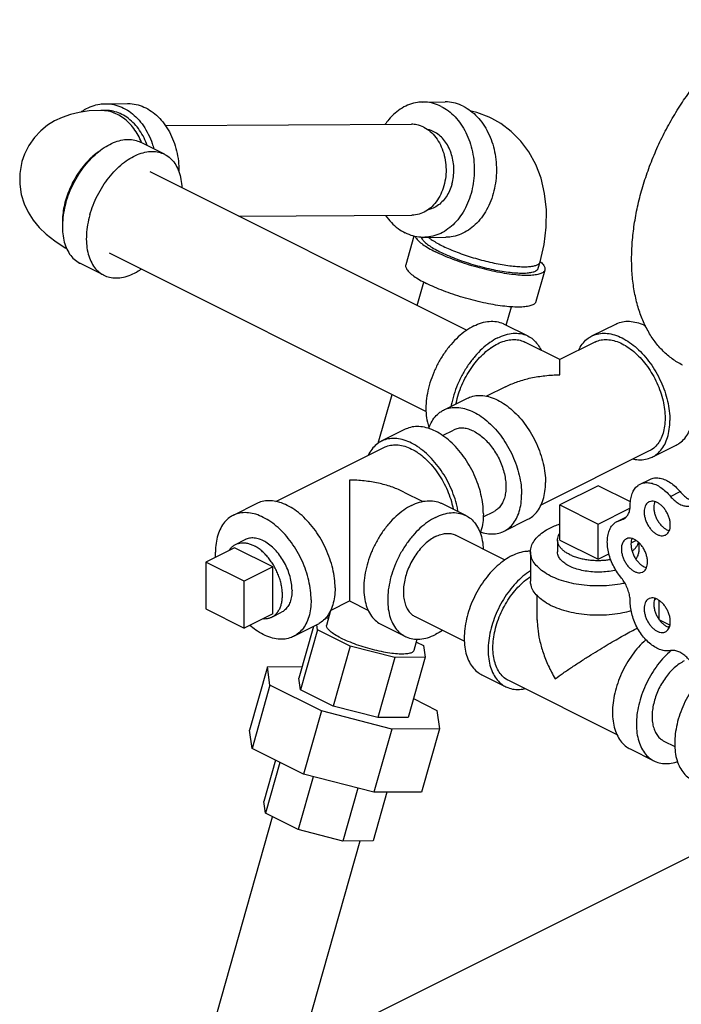
# Model space of a CAD drawing. Units: inches. Extents: x -36.3 to -13.5, y 25.7 to 49.1.
# Drawn here: x -28.3 to -22.2, y 39.9 to 49 of the extents above; entities that cross this region are included whole.
import ezdxf

# ---------------------------------------------------------------- set-up
doc = ezdxf.new("R2010")
doc.units = ezdxf.units.IN
doc.header["$LTSCALE"] = 1.21
doc.header["$MEASUREMENT"] = 0
doc.layers.get('0').update_dxf_attribs({"linetype": 'CONTINUOUS'})
doc.layers.add('02___PRT_ALL_AXES', color=7, linetype='CONTINUOUS')

msp = doc.modelspace()

# ---------------------------------------------------------------- linework, layer by layer
at = {"color": 7, "linetype": 'Continuous'}
for p, q in [((-27.5366, 48.2189), (-27.3317, 48.22)), ((-24.6031, 48.2341), (-24.3982, 48.2352)), ((-27.5362, 48.1564), (-27.5772, 48.1562)), ((-26.9813, 48.0168), (-24.7081, 48.0285)), ((-26.991, 47.7524), (-27.212, 47.8629)), ((-27.1269, 47.5912), (-24.1978, 46.1267)), ((-26.3051, 47.1803), (-24.7038, 47.1886)), ((-24.6866, 46.9958), (-24.7617, 46.7309)), ((-24.5966, 46.9841), (-24.3918, 46.9852)), ((-27.5025, 46.8399), (-24.5732, 45.3752)), ((-23.5363, 46.6996), (-23.5198, 46.7581)), ((-27.55, 46.6344), (-27.771, 46.7449)), ((-23.4762, 46.6826), (-23.559, 46.3903)), ((-24.655, 46.3552), (-24.5938, 46.5713)), ((-23.8334, 46.1736), (-23.7857, 46.3419)), ((-23.8532, 46.1836), (-23.6323, 46.0731)), ((-23.0422, 46.0731), (-22.8212, 46.1836)), ((-23.3374, 45.8558), (-23.6602, 46.0172)), ((-23.0143, 46.0172), (-23.337, 45.8558)), ((-23.84, 45.6043), (-24.0165, 45.516)), ((-25.0151, 45.0836), (-24.8879, 45.5326)), ((-24.4122, 45.3881), (-24.1913, 45.4985)), ((-24.7658, 45.2113), (-24.9868, 45.1008)), ((-24.4209, 45.1545), (-24.3206, 45.2047)), ((-25.9611, 44.5438), (-24.9588, 45.0449)), ((-22.4832, 44.955), (-22.2622, 45.0655)), ((-22.5112, 45.0109), (-23.5126, 44.5102)), ((-22.5957, 44.7044), (-22.5073, 44.7486)), ((-22.9837, 44.6895), (-23.3372, 44.5128)), ((-22.6847, 44.54), (-22.9837, 44.6895)), ((-24.779, 44.632), (-24.6022, 44.5436)), ((-22.3155, 44.592), (-22.2271, 44.6362)), ((-26.1358, 44.5263), (-26.3568, 44.4158)), ((-24.2068, 44.4158), (-24.4277, 44.5263)), ((-23.3372, 44.5128), (-22.9837, 44.336)), ((-22.9837, 44.336), (-22.6896, 44.483)), ((-24.0462, 44.4027), (-23.9449, 44.4534)), ((-22.8079, 44.3605), (-22.722, 44.4034)), ((-22.7751, 44.3718), (-22.736, 44.3913)), ((-23.8532, 44.27), (-23.6323, 44.3805)), ((-22.8079, 44.3604), (-22.7516, 44.3799)), ((-24.2985, 44.2324), (-23.8446, 44.0055)), ((-23.6087, 44.0797), (-23.6087, 43.8091)), ((-26.6076, 43.9849), (-26.6076, 43.5519)), ((-26.2541, 43.8081), (-26.6076, 43.9849)), ((-26.2541, 43.3751), (-26.2541, 43.8081)), ((-23.5462, 43.4494), (-23.5462, 43.6732)), ((-25.4571, 43.538), (-25.282, 43.6255)), ((-25.2816, 43.6255), (-25.1066, 43.538)), ((-22.4212, 43.4553), (-22.4212, 43.6314)), ((-26.6076, 43.5519), (-26.2541, 43.3751)), ((-25.4915, 43.4011), (-25.452, 43.5405)), ((-24.6741, 43.4811), (-24.2192, 43.2537)), ((-25.5768, 43.4082), (-25.7978, 43.2978)), ((-25.6143, 43.3895), (-25.7493, 42.9128)), ((-25.5765, 43.3604), (-25.5829, 43.4052)), ((-25.5005, 43.4687), (-25.4723, 43.4688)), ((-24.7658, 43.2978), (-24.9868, 43.4082)), ((-22.3205, 43.4028), (-22.4186, 43.4518)), ((-25.5765, 43.3604), (-25.7338, 42.805)), ((-25.2744, 43.2094), (-25.5765, 43.3604)), ((-25.2744, 43.2094), (-25.4317, 42.654)), ((-24.8628, 43.1036), (-25.2744, 43.2094)), ((-24.6833, 43.1722), (-24.6545, 43.274)), ((-24.6627, 43.2451), (-24.5983, 43.2129)), ((-24.5983, 43.2129), (-24.5828, 43.1051)), ((-26.0399, 43.0174), (-26.2054, 42.4327)), ((-26.0399, 43.0174), (-25.7192, 43.019)), ((-26.0154, 42.8475), (-26.0399, 43.0174)), ((-24.8628, 43.1036), (-25.0201, 42.5482)), ((-24.5828, 43.1051), (-24.8628, 43.1036)), ((-24.5828, 43.1051), (-24.7401, 42.5497)), ((-24.0587, 42.9442), (-23.8377, 42.8337)), ((-26.0154, 42.8475), (-26.1809, 42.2629)), ((-25.5394, 42.6095), (-26.0154, 42.8475)), ((-25.7338, 42.805), (-25.7493, 42.9128)), ((-22.8084, 42.3889), (-23.8098, 42.8896)), ((-25.4317, 42.654), (-25.7338, 42.805)), ((-25.0201, 42.5482), (-25.4317, 42.654)), ((-24.6909, 42.7234), (-24.474, 42.615)), ((-25.5394, 42.6095), (-25.705, 42.0249)), ((-24.8908, 42.4428), (-25.5394, 42.6095)), ((-24.474, 42.615), (-24.4495, 42.4451)), ((-24.7401, 42.5497), (-25.0201, 42.5482)), ((-26.1809, 42.2629), (-26.2054, 42.4327)), ((-24.8908, 42.4428), (-25.0564, 41.8582)), ((-24.4495, 42.4451), (-24.8908, 42.4428)), ((-24.4495, 42.4451), (-24.6151, 41.8605)), ((-22.376, 42.3321), (-22.2747, 42.2814)), ((-25.705, 42.0249), (-26.1809, 42.2629)), ((-22.6887, 42.2592), (-22.4677, 42.1487)), ((-25.9641, 42.1544), (-26.0721, 41.7728)), ((-25.9237, 42.1343), (-26.0566, 41.665)), ((-25.0564, 41.8582), (-25.705, 42.0249)), ((-25.6163, 42.0021), (-25.7545, 41.514)), ((-25.2047, 41.8963), (-25.3429, 41.4082)), ((-24.9357, 41.8588), (-25.0629, 41.4096)), ((-24.6151, 41.8605), (-25.0564, 41.8582)), ((-26.0566, 41.665), (-26.0721, 41.7728)), ((-25.7545, 41.514), (-26.0566, 41.665)), ((-27.0312, 37.964), (-25.9923, 41.6328)), ((-25.3429, 41.4082), (-25.7545, 41.514)), ((-25.105, 39.7807), (-21.6397, 41.5134)), ((-26.223, 37.7352), (-25.1826, 41.409)), ((-25.0629, 41.4096), (-25.3429, 41.4082))]:
    msp.add_line(p, q, dxfattribs=at)
for points in [[(-27.5772, 48.1562), (-27.6846, 48.1513), (-27.7774, 48.1388), (-27.86, 48.1193), (-27.9367, 48.0925), (-28.0054, 48.0597), (-28.0702, 48.0191), (-28.1328, 47.9684), (-28.192, 47.9057), (-28.2434, 47.8326), (-28.2839, 47.7521), (-28.3068, 47.6862)], [(-23.9657, 48.0827), (-23.9894, 48.0941), (-24.1047, 48.1375), (-24.1579, 48.149)], [(-23.5198, 46.7581), (-23.4828, 46.9188), (-23.4631, 47.0795), (-23.4614, 47.2376), (-23.4778, 47.3889), (-23.5115, 47.5297), (-23.5608, 47.6583), (-23.6239, 47.7732), (-23.6987, 47.8737), (-23.7859, 47.9618), (-23.8824, 48.035), (-23.9657, 48.0827)], [(-28.3068, 47.6862), (-28.3123, 47.6653), (-28.3275, 47.5726), (-28.328, 47.4764), (-28.3134, 47.381), (-28.2859, 47.2934), (-28.2491, 47.2156), (-28.2031, 47.1439), (-28.1476, 47.0767), (-28.0825, 47.0135), (-28.0038, 46.9514), (-27.9072, 46.8883), (-27.894, 46.8811)]]:
    msp.add_lwpolyline(points, dxfattribs=at)
for points, start_tangent, end_tangent in [([(-22.2033, 45.8038), (-22.2057, 45.805), (-22.2989, 45.8619), (-22.3834, 45.9338), (-22.4583, 46.0201), (-22.523, 46.1198), (-22.5768, 46.2322), (-22.6191, 46.3561), (-22.6497, 46.4902), (-22.6682, 46.6334), (-22.6743, 46.7841), (-22.6682, 46.9411), (-22.6497, 47.1027), (-22.6191, 47.2674), (-22.5768, 47.4336), (-22.523, 47.5997), (-22.4583, 47.7642), (-22.3834, 47.9254), (-22.2989, 48.0817), (-22.2057, 48.2318), (-22.1047, 48.3741), (-21.9968, 48.5072), (-21.8832, 48.6299), (-21.7647, 48.741), (-21.6427, 48.8394), (-21.5183, 48.9242), (-21.3927, 48.9946)], (-0.894435, 0.447197), (0.894427, 0.447214)), ([(-27.7605, 48.1427), (-27.7288, 48.1636), (-27.6592, 48.1968), (-27.5864, 48.2152), (-27.5365, 48.2189)], (0.810275, 0.58605), (0.999986, 0.005251)), ([(-27.5365, 48.2189), (-27.5124, 48.2182), (-27.4389, 48.2059), (-27.3678, 48.1786), (-27.3007, 48.1368), (-27.2393, 48.0817), (-27.1852, 48.0145), (-27.1396, 47.937), (-27.1038, 47.8511), (-27.0889, 47.8025)], (0.999986, 0.005251), (0.260237, -0.965545)), ([(-27.3316, 48.22), (-27.3076, 48.2193), (-27.2341, 48.207), (-27.1629, 48.1796), (-27.0958, 48.1379), (-27.0344, 48.0827), (-26.9803, 48.0156), (-26.9347, 47.9381), (-26.8989, 47.8521), (-26.8736, 47.7599), (-26.8595, 47.6635), (-26.8565, 47.5889)], (0.999986, 0.005251), (-0.00509, -0.999987)), ([(-24.6031, 48.2341), (-24.653, 48.2303), (-24.7257, 48.212), (-24.7953, 48.1787), (-24.8601, 48.1315), (-24.9185, 48.0714), (-24.9509, 48.0282)], (-0.999986, -0.005259), (-0.562402, -0.826864)), ([(-24.4343, 48.1937), (-24.5055, 48.2211), (-24.579, 48.2334), (-24.6031, 48.2341)], (-0.894427, 0.447214), (-0.999986, -0.005259)), ([(-24.2294, 48.1948), (-24.3006, 48.2222), (-24.3741, 48.2345), (-24.3982, 48.2351)], (-0.894427, 0.447214), (-0.999986, -0.005259)), ([(-27.5368, 48.1539), (-27.5434, 48.1546), (-27.5772, 48.1562)], (-0.992706, 0.120559), (-0.999987, -0.005131)), ([(-27.1995, 47.8569), (-27.2012, 47.8611), (-27.2339, 47.9288), (-27.2735, 47.9897), (-27.3193, 48.0425), (-27.3702, 48.0862), (-27.4253, 48.1199), (-27.4834, 48.1428), (-27.5368, 48.1539)], (-0.372984, 0.927838), (-0.992706, 0.120559)), ([(-27.1489, 47.8317), (-27.179, 47.9027), (-27.22, 47.9725), (-27.2687, 48.0329), (-27.3239, 48.0825), (-27.3843, 48.1201), (-27.4484, 48.1447), (-27.5145, 48.1558), (-27.5362, 48.1564)], (-0.334096, 0.942539), (-0.999986, -0.005251)), ([(-24.4343, 48.1937), (-24.3672, 48.152), (-24.3059, 48.0968), (-24.2517, 48.0297), (-24.2062, 47.9522), (-24.1703, 47.8662), (-24.145, 47.774), (-24.1309, 47.6776), (-24.1284, 47.5796), (-24.1375, 47.4823), (-24.1579, 47.3881), (-24.1893, 47.2994), (-24.2307, 47.2183), (-24.2813, 47.1468), (-24.3397, 47.0867), (-24.4044, 47.0395), (-24.4741, 47.0062), (-24.5468, 46.9879), (-24.5967, 46.9841)], (0.894427, -0.447214), (-0.999986, -0.005259)), ([(-24.2294, 48.1948), (-24.1623, 48.153), (-24.101, 48.0979), (-24.0469, 48.0307), (-24.0013, 47.9533), (-23.9654, 47.8673), (-23.9402, 47.775), (-23.9261, 47.6787), (-23.9235, 47.5807), (-23.9326, 47.4834), (-23.9531, 47.3892), (-23.9844, 47.3005), (-24.0258, 47.2193), (-24.0764, 47.1479), (-24.1348, 47.0878), (-24.1996, 47.0405), (-24.2692, 47.0073), (-24.3419, 46.9889), (-24.3918, 46.9852)], (0.894427, -0.447214), (-0.999986, -0.005259)), ([(-24.5947, 48.0014), (-24.6589, 48.0237), (-24.7082, 48.0285)], (-0.894427, 0.447214), (-0.999988, -0.004992)), ([(-24.5947, 48.0014), (-24.5354, 47.962), (-24.4835, 47.9071), (-24.4414, 47.8391), (-24.4108, 47.7611), (-24.3931, 47.6764), (-24.3891, 47.5887), (-24.399, 47.5019), (-24.4222, 47.4198), (-24.4579, 47.3459), (-24.5044, 47.2835), (-24.5597, 47.2353), (-24.6214, 47.2034), (-24.6868, 47.1892), (-24.7038, 47.1886)], (0.894427, -0.447214), (-0.999988, -0.004992)), ([(-24.3347, 47.4765), (-24.321, 47.5432), (-24.3167, 47.6122), (-24.3221, 47.681), (-24.337, 47.7474), (-24.3608, 47.8091), (-24.3928, 47.864), (-24.4318, 47.9102), (-24.4765, 47.9461), (-24.5254, 47.9706), (-24.5608, 47.9804)], (0.272464, 0.962166), (-0.982657, 0.185432)), ([(-27.6642, 47.7158), (-27.5984, 47.7756), (-27.53, 47.8239), (-27.4607, 47.8593), (-27.3921, 47.881), (-27.3259, 47.8885), (-27.2639, 47.8817), (-27.212, 47.8629)], (0.70011, 0.714035), (0.894532, -0.447003)), ([(-27.6803, 47.1913), (-27.6493, 47.2828), (-27.6091, 47.3721), (-27.5605, 47.457), (-27.5047, 47.5354), (-27.4432, 47.6053), (-27.3774, 47.6652), (-27.309, 47.7134), (-27.2397, 47.7488), (-27.1711, 47.7705), (-27.105, 47.7781), (-27.0429, 47.7712), (-26.991, 47.7524)], (0.272464, 0.962166), (0.894532, -0.447003)), ([(-27.6015, 47.7735), (-27.6097, 47.7676), (-27.6646, 47.7224)], (-0.817042, -0.576579), (-0.736095, -0.676878)), ([(-26.991, 47.7524), (-26.9864, 47.7501), (-26.937, 47.7153), (-26.8957, 47.6676), (-26.8637, 47.6083), (-26.8417, 47.5388), (-26.8303, 47.4607), (-26.8292, 47.4429)], (0.894532, -0.447003), (0.044446, -0.999012)), ([(-27.6693, 47.7181), (-27.7168, 47.6691), (-27.7654, 47.6089), (-27.8092, 47.5429), (-27.8476, 47.4724), (-27.8795, 47.399), (-27.9045, 47.3241)], (-0.729845, -0.683612), (-0.272464, -0.962166)), ([(-27.9012, 47.3018), (-27.8703, 47.3933), (-27.83, 47.4826), (-27.7814, 47.5674), (-27.7257, 47.6458), (-27.6654, 47.7146)], (0.272464, 0.962166), (0.698582, 0.71553)), ([(-27.6646, 47.7224), (-27.6693, 47.7181)], (-0.736095, -0.676878), (-0.729845, -0.683612)), ([(-27.6654, 47.7146), (-27.6642, 47.7158)], (0.698582, 0.71553), (0.70011, 0.714035)), ([(-24.3347, 47.4765), (-24.3575, 47.4143), (-24.3885, 47.3588), (-24.4267, 47.3117), (-24.4708, 47.2748), (-24.5194, 47.2493), (-24.5537, 47.2389)], (-0.272464, -0.962166), (-0.977604, -0.210451)), ([(-27.9045, 47.3241), (-27.9219, 47.2492), (-27.9315, 47.1759), (-27.933, 47.1057), (-27.9327, 47.0971)], (-0.272464, -0.962166), (0.052335, -0.99863)), ([(-27.9012, 47.3018), (-27.9221, 47.2104), (-27.9324, 47.1212), (-27.9317, 47.0366), (-27.9203, 46.9586), (-27.8983, 46.889), (-27.8663, 46.8297), (-27.825, 46.782), (-27.7756, 46.7472), (-27.771, 46.7449)], (-0.272464, -0.962166), (0.894532, -0.447003)), ([(-27.6803, 47.1913), (-27.7011, 47.0999), (-27.7114, 47.0108), (-27.7108, 46.9261), (-27.6993, 46.8481), (-27.6773, 46.7785), (-27.6453, 46.7192), (-27.6041, 46.6716), (-27.5546, 46.6368), (-27.55, 46.6344)], (-0.272464, -0.962166), (0.894532, -0.447003)), ([(-24.9471, 47.1872), (-24.8939, 47.1214), (-24.8325, 47.0662), (-24.7654, 47.0245)], (0.56962, -0.821908), (0.894427, -0.447214)), ([(-24.5967, 46.9841), (-24.6208, 46.9848), (-24.6943, 46.9971), (-24.7654, 47.0245)], (-0.999986, -0.005259), (-0.894427, 0.447214)), ([(-24.6755, 46.993), (-24.6688, 46.9811), (-24.6433, 46.9513), (-24.6038, 46.9192), (-24.5514, 46.8854), (-24.4873, 46.8508)], (0.411707, -0.911316), (0.894427, -0.447214)), ([(-24.6178, 46.9842), (-24.6097, 46.9682), (-24.5867, 46.9415), (-24.5512, 46.9125), (-24.504, 46.8821), (-24.4463, 46.851)], (0.311614, -0.950209), (0.894427, -0.447214)), ([(-24.5517, 46.9839), (-24.5269, 46.9656), (-24.4826, 46.9378), (-24.4298, 46.9095)], (0.779956, -0.625834), (0.894427, -0.447214)), ([(-23.4763, 46.6826), (-23.4791, 46.6754), (-23.4977, 46.657), (-23.5306, 46.6434), (-23.5769, 46.635), (-23.6356, 46.6319), (-23.7051, 46.6343), (-23.7838, 46.6421), (-23.8698, 46.655), (-23.9608, 46.6729), (-24.0548, 46.6951), (-24.1493, 46.7213), (-24.242, 46.7507), (-24.3307, 46.7826), (-24.4131, 46.8162), (-24.4873, 46.8508)], (-0.25767, -0.966233), (-0.894427, 0.447214)), ([(-24.4463, 46.851), (-24.3796, 46.8199), (-24.3054, 46.7896), (-24.2255, 46.7609), (-24.1421, 46.7345), (-24.0571, 46.7109), (-23.9725, 46.6909), (-23.8906, 46.6748), (-23.8132, 46.6632), (-23.7424, 46.6562), (-23.6798, 46.654), (-23.627, 46.6568), (-23.5853, 46.6643), (-23.5557, 46.6766), (-23.539, 46.6931), (-23.5365, 46.6997)], (0.894427, -0.447214), (0.25767, 0.966233)), ([(-24.4298, 46.9095), (-24.3694, 46.8812), (-24.3028, 46.8535), (-24.2312, 46.827), (-24.1562, 46.8022), (-24.0792, 46.7797), (-24.0019, 46.7598), (-23.9257, 46.743), (-23.8524, 46.7297), (-23.7832, 46.72), (-23.7198, 46.7142), (-23.6632, 46.7125), (-23.6148, 46.7148), (-23.5754, 46.7211), (-23.546, 46.7312), (-23.527, 46.7451), (-23.5198, 46.7581)], (0.894427, -0.447214), (0.286071, 0.958208)), ([(-23.5188, 46.7609), (-23.518, 46.7602)], (0.746646, -0.665221), (0.744235, -0.667917)), ([(-23.518, 46.7602), (-23.5118, 46.7545), (-23.4863, 46.7247), (-23.4753, 46.6981), (-23.4763, 46.6826)], (0.744235, -0.667917), (-0.25767, -0.966233)), ([(-27.55, 46.6344), (-27.4981, 46.6157), (-27.4361, 46.6088), (-27.3699, 46.6163), (-27.3013, 46.6381), (-27.232, 46.6735), (-27.2054, 46.6906)], (0.894532, -0.447003), (0.826054, 0.563591)), ([(-24.7615, 46.7308), (-24.7626, 46.7153), (-24.7516, 46.6887), (-24.726, 46.659), (-24.6866, 46.6268), (-24.6342, 46.5931), (-24.5701, 46.5585)], (-0.25767, -0.966233), (0.894427, -0.447214)), ([(-23.5591, 46.3903), (-23.5619, 46.3831), (-23.5805, 46.3647), (-23.6134, 46.3511), (-23.6597, 46.3427), (-23.7184, 46.3396), (-23.7879, 46.342), (-23.8666, 46.3498), (-23.9526, 46.3627), (-24.0436, 46.3806), (-24.1376, 46.4028), (-24.232, 46.429), (-24.3248, 46.4584), (-24.4134, 46.4903), (-24.4959, 46.5239), (-24.5701, 46.5585)], (-0.25767, -0.966233), (-0.894427, 0.447214)), ([(-24.1327, 46.1658), (-24.06, 46.1948), (-23.9892, 46.2082), (-23.9224, 46.2057), (-23.8613, 46.1874), (-23.8532, 46.1836)], (0.894427, 0.447214), (0.894254, -0.447559)), ([(-22.8212, 46.1836), (-22.8015, 46.1923), (-22.7424, 46.2071), (-22.6783, 46.2076), (-22.6109, 46.1937), (-22.5456, 46.1677)], (0.894315, 0.447439), (0.898235, -0.439515)), ([(-24.1327, 46.1658), (-24.2055, 46.122), (-24.2762, 46.0647), (-24.3431, 45.9954), (-24.4042, 45.9159), (-24.4579, 45.8286), (-24.5027, 45.7356), (-24.5374, 45.6396), (-24.5611, 45.5432), (-24.5732, 45.449), (-24.5732, 45.3596), (-24.5611, 45.2775), (-24.5461, 45.2264)], (-0.894427, -0.447214), (0.342919, -0.939365)), ([(-23.9118, 46.0553), (-23.9845, 46.0116), (-24.0553, 45.9542), (-24.1221, 45.8849), (-24.1832, 45.8055), (-24.2369, 45.7181), (-24.2817, 45.6251), (-24.3165, 45.5291), (-24.3402, 45.4327), (-24.3418, 45.4236)], (-0.894427, -0.447214), (-0.17348, -0.984837)), ([(-23.9694, 45.9672), (-23.9118, 46.0012), (-23.8495, 46.0263), (-23.7888, 46.0388), (-23.7312, 46.0384), (-23.678, 46.025), (-23.6602, 46.0172)], (0.827141, 0.561995), (0.894315, -0.447439)), ([(-23.9118, 46.0553), (-23.839, 46.0843), (-23.7683, 46.0977), (-23.7014, 46.0952), (-23.6403, 46.0769), (-23.6323, 46.0731)], (0.894427, 0.447214), (0.894254, -0.447559)), ([(-23.6323, 46.0731), (-23.5866, 46.0432), (-23.5418, 45.9951), (-23.5115, 45.9437)], (0.894254, -0.447559), (0.427287, -0.904116)), ([(-23.1629, 45.9438), (-23.1565, 45.9567), (-23.1202, 46.011), (-23.0752, 46.053), (-23.0422, 46.0731)], (0.427737, 0.903903), (0.894315, 0.447439)), ([(-23.0422, 46.0731), (-23.0225, 46.0818), (-22.9633, 46.0966), (-22.8993, 46.0971), (-22.8318, 46.0832), (-22.7627, 46.0553), (-22.6936, 46.0141), (-22.6261, 45.9605), (-22.5621, 45.896), (-22.5029, 45.8221), (-22.4502, 45.7405), (-22.4052, 45.6534), (-22.3689, 45.5629), (-22.3424, 45.4712), (-22.3262, 45.3805), (-22.3208, 45.2931)], (0.894315, 0.447439), (0, -1)), ([(-23.0143, 46.0172), (-22.9965, 46.025), (-22.9433, 46.0384), (-22.8856, 46.0388), (-22.8249, 46.0263), (-22.7627, 46.0012)], (0.894314, 0.447439), (0.894427, -0.447214)), ([(-24.2962, 45.4468), (-24.29, 45.4754), (-24.2662, 45.558), (-24.2335, 45.6395), (-24.193, 45.7179), (-24.1455, 45.7913), (-24.0923, 45.8578), (-24.0347, 45.9159), (-23.974, 45.9641), (-23.9694, 45.9672)], (0.191903, 0.981414), (0.827141, 0.561995)), ([(-22.7627, 46.0012), (-22.7005, 45.9641), (-22.6398, 45.9159), (-22.5821, 45.8578), (-22.5289, 45.7913), (-22.4815, 45.7179), (-22.4409, 45.6395), (-22.4083, 45.558), (-22.3844, 45.4754), (-22.3699, 45.3938), (-22.365, 45.3152), (-22.3699, 45.2414), (-22.3844, 45.1744), (-22.4083, 45.1157), (-22.4409, 45.0668), (-22.4815, 45.029), (-22.5112, 45.0109)], (0.894427, -0.447214), (-0.894314, -0.447439)), ([(-23.3372, 45.8555), (-23.3372, 45.8557)], (0.000057, 1), (0.93687, 0.349677)), ([(-23.3372, 45.7139), (-23.3372, 45.7753), (-23.3372, 45.8194), (-23.3372, 45.8459), (-23.3372, 45.8555)], (0.009127, 0.999958), (0.000057, 1)), ([(-23.8406, 45.604), (-23.8283, 45.61), (-23.7243, 45.6524), (-23.6051, 45.6855), (-23.4748, 45.7066), (-23.3372, 45.7139)], (0.894274, 0.447521), (0.999997, 0.00228)), ([(-24.1912, 45.4985), (-24.1715, 45.5073), (-24.1124, 45.5221), (-24.0483, 45.5226), (-23.9809, 45.5087), (-23.9118, 45.4808), (-23.8426, 45.4396), (-23.7752, 45.386), (-23.7111, 45.3215), (-23.652, 45.2475), (-23.5993, 45.166), (-23.5542, 45.0789), (-23.518, 44.9884), (-23.4914, 44.8966), (-23.4753, 44.8059), (-23.4698, 44.7186)], (0.894315, 0.447439), (0, -1)), ([(-24.5491, 45.2188), (-24.5265, 45.2717), (-24.4903, 45.326), (-24.4452, 45.368), (-24.4122, 45.3881)], (0.322094, 0.946708), (0.894315, 0.447439)), ([(-24.4122, 45.3881), (-24.3925, 45.3968), (-24.3334, 45.4116), (-24.2693, 45.4121), (-24.2019, 45.3982), (-24.1327, 45.3703), (-24.0636, 45.3291), (-23.9962, 45.2755), (-23.9321, 45.211), (-23.873, 45.1371), (-23.8202, 45.0555), (-23.7752, 44.9684), (-23.739, 44.8779), (-23.7124, 44.7861), (-23.6962, 44.6955), (-23.6908, 44.6081)], (0.894315, 0.447439), (0, -1)), ([(-22.2622, 45.0655), (-22.2292, 45.0856), (-22.1842, 45.1276), (-22.148, 45.1819), (-22.1214, 45.2471), (-22.1052, 45.3216), (-22.0998, 45.4036)], (0.894315, 0.447439), (0, 1)), ([(-22.4832, 44.955), (-22.4502, 44.9751), (-22.4052, 45.0171), (-22.3689, 45.0714), (-22.3424, 45.1366), (-22.3262, 45.2111), (-22.3208, 45.2931)], (0.894315, 0.447439), (0, 1)), ([(-24.0443, 44.4313), (-24.0498, 44.5187), (-24.066, 44.6094), (-24.0925, 44.7011), (-24.1287, 44.7916), (-24.1738, 44.8787), (-24.2265, 44.9603), (-24.2856, 45.0342), (-24.3497, 45.0988), (-24.4171, 45.1523), (-24.4863, 45.1935), (-24.5554, 45.2214), (-24.6229, 45.2353), (-24.6869, 45.2349), (-24.7461, 45.22), (-24.7658, 45.2113)], (0, 1), (-0.894315, -0.447439)), ([(-24.1327, 45.1928), (-24.1792, 45.2115), (-24.2245, 45.2209), (-24.2676, 45.2205), (-24.3073, 45.2106), (-24.3205, 45.2047)], (-0.894427, 0.447214), (-0.894314, -0.447439)), ([(-24.2773, 44.4519), (-24.2869, 44.4989), (-24.3135, 44.5906), (-24.3497, 44.6812), (-24.3948, 44.7683), (-24.4475, 44.8498), (-24.5066, 44.9237), (-24.5707, 44.9883), (-24.6381, 45.0418), (-24.7073, 45.083), (-24.7764, 45.1109), (-24.8438, 45.1248), (-24.9079, 45.1244), (-24.967, 45.1096), (-24.9867, 45.1008)], (-0.174089, 0.98473), (-0.894315, -0.447439)), ([(-24.1327, 45.1928), (-24.0863, 45.1651), (-24.041, 45.1291), (-23.9979, 45.0857), (-23.9582, 45.036), (-23.9227, 44.9812), (-23.8925, 44.9227), (-23.8681, 44.8619), (-23.8503, 44.8002), (-23.8394, 44.7393), (-23.8357, 44.6805), (-23.8394, 44.6255), (-23.8503, 44.5754), (-23.8681, 44.5316), (-23.8925, 44.4951), (-23.9227, 44.4668), (-23.9449, 44.4534)], (0.894427, -0.447214), (-0.894314, -0.447439)), ([(-24.9867, 45.1008), (-25.0198, 45.0808), (-25.0648, 45.0387), (-25.101, 44.9844), (-25.1074, 44.9715)], (-0.894315, -0.447439), (-0.427737, -0.903903)), ([(-24.9588, 45.0449), (-24.941, 45.0528), (-24.8878, 45.0661), (-24.8302, 45.0665), (-24.7695, 45.054), (-24.7073, 45.0289)], (0.894314, 0.447439), (0.894427, -0.447214)), ([(-24.7073, 45.0289), (-24.645, 44.9918), (-24.5843, 44.9436), (-24.5267, 44.8855), (-24.4735, 44.819), (-24.426, 44.7456), (-24.3855, 44.6672), (-24.3529, 44.5857), (-24.329, 44.5032), (-24.3228, 44.4745)], (0.894427, -0.447214), (0.191895, -0.981416)), ([(-22.6583, 44.9359), (-22.6261, 44.931), (-22.5621, 44.9315), (-22.5029, 44.9463), (-22.4832, 44.955)], (0.980166, -0.198178), (0.894315, 0.447439)), ([(-22.5073, 44.7486), (-22.4944, 44.7542), (-22.4536, 44.7627), (-22.4092, 44.7593), (-22.3626, 44.7442), (-22.3156, 44.7179), (-22.2699, 44.6815), (-22.2271, 44.6362)], (0.894186, 0.447695), (0.637952, -0.770076)), ([(-25.2818, 44.7417), (-25.2818, 44.6656), (-25.2818, 44.5793), (-25.2818, 44.4866), (-25.2818, 44.3923), (-25.2818, 44.3001), (-25.2818, 44.2123), (-25.2818, 44.1297), (-25.2818, 44.053), (-25.2818, 43.9822), (-25.2818, 43.9166), (-25.2818, 43.8568)], (-0.009127, -0.999958), (0.00119, -0.999999)), ([(-24.7784, 44.6317), (-24.7908, 44.6378), (-24.8947, 44.6801), (-25.0139, 44.7132), (-25.1443, 44.7343), (-25.2818, 44.7417)], (-0.894277, 0.447514), (-0.999997, -0.00228)), ([(-23.6323, 44.3805), (-23.5993, 44.4005), (-23.5542, 44.4426), (-23.518, 44.4969), (-23.4914, 44.5621), (-23.4753, 44.6366), (-23.4698, 44.7186)], (0.894315, 0.447439), (0, 1)), ([(-22.6867, 44.5151), (-22.6822, 44.5702), (-22.669, 44.6189), (-22.6474, 44.6593), (-22.6183, 44.6901), (-22.5957, 44.7044)], (0, 1), (0.894186, 0.447695)), ([(-22.5957, 44.7044), (-22.5828, 44.71), (-22.542, 44.7185), (-22.4976, 44.7151), (-22.451, 44.7), (-22.404, 44.6738), (-22.3583, 44.6373), (-22.3155, 44.592)], (0.894186, 0.447695), (0.637952, -0.770076)), ([(-23.8532, 44.27), (-23.8202, 44.2901), (-23.7752, 44.3321), (-23.739, 44.3864), (-23.7124, 44.4516), (-23.6962, 44.5261), (-23.6908, 44.6081)], (0.894315, 0.447439), (0, 1)), ([(-22.3155, 44.592), (-22.2817, 44.5567), (-22.2456, 44.5292), (-22.2086, 44.5107), (-22.1725, 44.5021), (-22.1387, 44.5036)], (0.637952, -0.770076), (0.97922, 0.202803)), ([(-22.2271, 44.6362), (-22.1933, 44.6009), (-22.1572, 44.5734), (-22.1202, 44.5549), (-22.0841, 44.5462), (-22.0503, 44.5478)], (0.637952, -0.770076), (0.97922, 0.202803)), ([(-25.4144, 43.7463), (-25.4198, 43.8337), (-25.436, 43.9244), (-25.4625, 44.0161), (-25.4988, 44.1066), (-25.5438, 44.1937), (-25.5965, 44.2753), (-25.6557, 44.3492), (-25.7197, 44.4137), (-25.7872, 44.4673), (-25.8563, 44.5085), (-25.9254, 44.5364), (-25.9929, 44.5503), (-26.0569, 44.5498), (-26.1161, 44.535), (-26.1358, 44.5263)], (0, 1), (-0.894315, -0.447439)), ([(-24.7073, 44.5085), (-24.78, 44.4648), (-24.8508, 44.4074), (-24.9176, 44.3381), (-24.9787, 44.2587), (-25.0324, 44.1713), (-25.0772, 44.0783), (-25.112, 43.9823), (-25.1357, 43.8859), (-25.1477, 43.7917), (-25.1477, 43.7023), (-25.1357, 43.6202), (-25.112, 43.5475), (-25.0772, 43.4862), (-25.0324, 43.4381), (-24.9867, 43.4082)], (-0.894427, -0.447214), (0.894254, -0.447559)), ([(-24.7073, 44.5085), (-24.6345, 44.5375), (-24.5638, 44.5509), (-24.4969, 44.5485), (-24.4358, 44.5301), (-24.4278, 44.5263)], (0.894427, 0.447214), (0.894254, -0.447559)), ([(-22.7516, 44.3799), (-22.7452, 44.3834), (-22.7205, 44.4047), (-22.702, 44.4347), (-22.6906, 44.472), (-22.6867, 44.5151)], (0.894749, 0.446569), (0, 1)), ([(-26.3568, 44.4158), (-26.3898, 44.3958), (-26.4348, 44.3537), (-26.471, 44.2994), (-26.4976, 44.2342), (-26.5138, 44.1597), (-26.5192, 44.0777)], (-0.894315, -0.447439), (0, -1)), ([(-25.6353, 43.6358), (-25.6408, 43.7232), (-25.657, 43.8139), (-25.6835, 43.9056), (-25.7197, 43.9961), (-25.7648, 44.0833), (-25.8175, 44.1648), (-25.8766, 44.2387), (-25.9407, 44.3033), (-26.0081, 44.3568), (-26.0773, 44.398), (-26.1464, 44.4259), (-26.2138, 44.4398), (-26.2779, 44.4394), (-26.337, 44.4245), (-26.3568, 44.4158)], (0, 1), (-0.894315, -0.447439)), ([(-24.4863, 44.398), (-24.559, 44.3543), (-24.6298, 44.297), (-24.6966, 44.2276), (-24.7577, 44.1482), (-24.8114, 44.0608), (-24.8563, 43.9678), (-24.891, 43.8718), (-24.9147, 43.7754), (-24.9267, 43.6812), (-24.9267, 43.5919), (-24.9147, 43.5097), (-24.891, 43.437), (-24.8563, 43.3757), (-24.8114, 43.3276), (-24.7658, 43.2977)], (-0.894427, -0.447214), (0.894254, -0.447559)), ([(-24.4863, 44.398), (-24.4135, 44.427), (-24.3428, 44.4405), (-24.2759, 44.438), (-24.2148, 44.4196), (-24.2068, 44.4158)], (0.894427, 0.447214), (0.894254, -0.447559)), ([(-24.2068, 44.4158), (-24.1611, 44.3859), (-24.1163, 44.3378), (-24.0816, 44.2766), (-24.0579, 44.2039), (-24.0459, 44.1217), (-24.045, 44.1062)], (0.894254, -0.447559), (0.044421, -0.999013)), ([(-24.0443, 44.4313), (-24.0498, 44.3493), (-24.066, 44.2748), (-24.073, 44.2539)], (0, -1), (-0.343604, -0.939115)), ([(-23.6087, 44.0798), (-23.6081, 44.0927), (-23.5954, 44.1439), (-23.5659, 44.1933), (-23.5206, 44.2397), (-23.4606, 44.2817), (-23.3876, 44.3182), (-23.3376, 44.3373)], (-0.001139, 0.999999), (0.945762, 0.324861)), ([(-22.7751, 43.8468), (-22.8134, 43.8994), (-22.8459, 43.9573), (-22.8713, 44.0185), (-22.8888, 44.0807), (-22.8977, 44.1418), (-22.8977, 44.1994), (-22.8888, 44.2515), (-22.8713, 44.2963), (-22.8459, 44.332), (-22.8134, 44.3575), (-22.8079, 44.3604)], (-0.637952, 0.770076), (0.894712, 0.446643)), ([(-25.8121, 43.7242), (-25.8166, 43.7861), (-25.83, 43.8505), (-25.8518, 43.915), (-25.8813, 43.9776), (-25.9175, 44.036), (-25.9591, 44.0884), (-26.0047, 44.1328), (-26.0528, 44.1679), (-26.1017, 44.1924), (-26.1498, 44.2054), (-26.1955, 44.2066), (-26.2371, 44.1958), (-26.245, 44.1922)], (0, 1), (-0.89414, -0.447788)), ([(-24.4863, 44.2205), (-24.5352, 44.1911), (-24.5827, 44.1526), (-24.6276, 44.106), (-24.6687, 44.0526), (-24.7048, 43.9939), (-24.7349, 43.9314), (-24.7583, 43.8669), (-24.7742, 43.8021), (-24.7823, 43.7388), (-24.7823, 43.6787), (-24.7742, 43.6235), (-24.7583, 43.5747), (-24.7349, 43.5335), (-24.7048, 43.5012), (-24.6741, 43.4811)], (-0.894427, -0.447214), (0.894254, -0.447559)), ([(-24.4863, 44.2205), (-24.4374, 44.24), (-24.3899, 44.249), (-24.3449, 44.2473), (-24.3039, 44.235), (-24.2985, 44.2324)], (0.894427, 0.447214), (0.894254, -0.447559)), ([(-24.0711, 44.2622), (-24.0636, 44.2599), (-23.9962, 44.246), (-23.9321, 44.2465), (-23.873, 44.2613), (-23.8532, 44.27)], (0.950391, -0.311058), (0.894315, 0.447439)), ([(-26.5176, 44.0305), (-26.5192, 44.0777)], (-0.067818, 0.997698), (0, 1)), ([(-23.7792, 44.0445), (-23.8483, 44.0032), (-23.9157, 43.9497), (-23.9798, 43.8852), (-24.0389, 43.8112), (-24.0917, 43.7297), (-24.1367, 43.6426), (-24.1729, 43.5521), (-24.1995, 43.4603), (-24.2157, 43.3696), (-24.2211, 43.2822), (-24.2157, 43.2003), (-24.1995, 43.1258), (-24.1729, 43.0606), (-24.1367, 43.0063), (-24.0917, 42.9642), (-24.0587, 42.9442)], (-0.894427, -0.447214), (0.894314, -0.447439)), ([(-23.7792, 44.0445), (-23.71, 44.0724), (-23.6426, 44.0863), (-23.6086, 44.0878)], (0.894427, 0.447214), (0.999925, -0.012285)), ([(-23.4256, 43.8588), (-23.4923, 43.8982), (-23.5452, 43.9425), (-23.5827, 43.9906), (-23.6039, 44.0411), (-23.6087, 44.0798)], (-0.894427, 0.447214), (-0.001139, 0.999999)), ([(-22.8201, 43.911), (-22.8322, 43.9082), (-22.8978, 43.8972), (-22.9664, 43.8924), (-23.0355, 43.894), (-23.1029, 43.902), (-23.1662, 43.9159), (-23.2232, 43.9355), (-23.2722, 43.96), (-23.3113, 43.9885), (-23.3392, 44.0202), (-23.3551, 44.0538), (-23.3587, 44.0798)], (-0.971893, -0.235424), (-0.001715, 0.999999)), ([(-22.6341, 44.0118), (-22.6186, 44.0368), (-22.6091, 44.0711), (-22.6087, 44.0797)], (0.614013, 0.789296), (-0.001715, 0.999999)), ([(-25.2818, 43.8568), (-25.2818, 43.8024), (-25.2818, 43.7536), (-25.2818, 43.7112), (-25.2818, 43.6756), (-25.2818, 43.6482), (-25.2818, 43.6308), (-25.2818, 43.6257), (-25.2818, 43.6258)], (-0.001206, -0.999999), (0.000057, 1)), ([(-23.6093, 43.9048), (-23.6273, 43.8928), (-23.6948, 43.8392), (-23.7588, 43.7747), (-23.818, 43.7007), (-23.8707, 43.6192), (-23.9157, 43.5321), (-23.952, 43.4416), (-23.9785, 43.3498), (-23.9947, 43.2592), (-24.0001, 43.1718), (-23.9947, 43.0898), (-23.9785, 43.0153), (-23.952, 42.9501), (-23.9157, 42.8958), (-23.8707, 42.8537), (-23.8377, 42.8337)], (-0.841284, -0.540593), (0.894314, -0.447439)), ([(-23.956, 43.1939), (-23.9511, 43.2725), (-23.9365, 43.3541), (-23.9126, 43.4367), (-23.88, 43.5182), (-23.8395, 43.5966), (-23.792, 43.6699), (-23.7388, 43.7365), (-23.6811, 43.7946), (-23.6204, 43.8428), (-23.6091, 43.8504)], (0, 1), (0.835316, 0.54977)), ([(-23.4256, 43.8588), (-23.3469, 43.8254), (-23.2582, 43.799), (-23.162, 43.7802), (-23.061, 43.7696), (-22.9579, 43.7675), (-22.8554, 43.7739), (-22.7565, 43.7886), (-22.7385, 43.7923)], (0.894427, -0.447214), (0.978019, 0.208516)), ([(-22.6867, 43.6151), (-22.6906, 43.662), (-22.702, 43.7108), (-22.7205, 43.7592), (-22.7452, 43.8052), (-22.7751, 43.8468)], (0, 1), (-0.637952, 0.770076)), ([(-25.4144, 43.7463), (-25.4198, 43.6643), (-25.436, 43.5898), (-25.4625, 43.5246), (-25.4988, 43.4703), (-25.5438, 43.4283), (-25.5768, 43.4082)], (0, -1), (-0.894315, -0.447439)), ([(-23.4256, 43.5881), (-23.4923, 43.6275), (-23.5452, 43.6719), (-23.5827, 43.7199), (-23.6039, 43.7705), (-23.6087, 43.8091)], (-0.894427, 0.447214), (-0.001139, 0.999999)), ([(-25.8121, 43.7242), (-25.8166, 43.6668), (-25.83, 43.6158), (-25.8518, 43.5731), (-25.8813, 43.54), (-25.9096, 43.5214)], (0, -1), (-0.89414, -0.447788)), ([(-25.6353, 43.6358), (-25.6408, 43.5538), (-25.657, 43.4794), (-25.6835, 43.4142), (-25.7197, 43.3599), (-25.7648, 43.3178), (-25.7978, 43.2978)], (0, -1), (-0.894315, -0.447439)), ([(-25.2818, 43.6256), (-25.2818, 43.6258)], (0.932497, 0.361178), (0.000057, 1)), ([(-23.4256, 43.5881), (-23.3469, 43.5548), (-23.2582, 43.5284), (-23.162, 43.5096), (-23.061, 43.499), (-22.9579, 43.4969), (-22.8554, 43.5033), (-22.7565, 43.518), (-22.6781, 43.5365)], (0.894427, -0.447214), (0.962891, 0.26989)), ([(-22.3164, 43.1668), (-22.3592, 43.1645), (-22.4048, 43.174), (-22.4517, 43.1949), (-22.4982, 43.2265), (-22.5425, 43.2676), (-22.5831, 43.3167), (-22.6186, 43.3722), (-22.6476, 43.4319), (-22.669, 43.4938), (-22.6822, 43.5556), (-22.6867, 43.6151)], (-0.980526, -0.196391), (0, 1)), ([(-22.4643, 43.6353), (-22.4503, 43.6462)], (0.801005, 0.598657), (0.773659, 0.633602)), ([(-25.7978, 43.2978), (-25.8175, 43.289), (-25.8766, 43.2742), (-25.9407, 43.2737), (-26.0081, 43.2876), (-26.0773, 43.3155), (-26.1464, 43.3567), (-26.2027, 43.4005)], (-0.894315, -0.447439), (-0.757226, 0.653152)), ([(-25.3628, 43.2852), (-25.4185, 43.3161), (-25.4598, 43.3457), (-25.4847, 43.3728), (-25.4924, 43.396), (-25.4913, 43.401)], (-0.894427, 0.447214), (0.315559, 0.948906)), ([(-23.5462, 43.4503), (-23.5421, 43.3725), (-23.5247, 43.2655), (-23.4921, 43.1492), (-23.4442, 43.0282), (-23.3814, 42.9066)], (-0.000705, -1), (0.504016, -0.863694)), ([(-22.341, 43.3871), (-22.34, 43.3874), (-22.3231, 43.3921)], (0.955517, 0.294936), (0.968558, 0.248786)), ([(-24.7658, 43.2977), (-24.7577, 43.2939), (-24.6966, 43.2756), (-24.6298, 43.2731), (-24.559, 43.2865), (-24.4863, 43.3155)], (0.894254, -0.447559), (0.894427, 0.447214)), ([(-24.4209, 43.3542), (-24.4863, 43.3155)], (-0.825643, -0.564193), (-0.894427, -0.447214)), ([(-23.3814, 42.9066), (-23.3067, 42.9594), (-23.2243, 43.0152), (-23.1377, 43.072), (-23.0512, 43.1269), (-22.9678, 43.1784), (-22.8897, 43.2254), (-22.8172, 43.2678), (-22.7508, 43.3056), (-22.6904, 43.339), (-22.6353, 43.3684), (-22.6205, 43.3761)], (0.813991, 0.580878), (0.888347, 0.459173)), ([(-25.3628, 43.2852), (-25.295, 43.2544), (-25.2182, 43.225), (-25.1356, 43.1982), (-25.051, 43.1753), (-24.9679, 43.1573), (-24.8901, 43.145), (-24.8208, 43.1388), (-24.7633, 43.1391), (-24.7199, 43.1459), (-24.6925, 43.1588), (-24.6835, 43.1723)], (0.894427, -0.447214), (0.315559, 0.948906)), ([(-22.5425, 43.2676), (-22.5457, 43.2647), (-22.6098, 43.2002), (-22.6689, 43.1262), (-22.7217, 43.0447), (-22.7667, 42.9576), (-22.8029, 42.867), (-22.8295, 42.7753), (-22.8457, 42.6846), (-22.8511, 42.5972), (-22.8457, 42.5153), (-22.8295, 42.4408), (-22.8029, 42.3756), (-22.7667, 42.3213), (-22.7217, 42.2792), (-22.6886, 42.2592)], (-0.747852, -0.663865), (0.894314, -0.447439)), ([(-23.8097, 42.8896), (-23.8395, 42.9076), (-23.88, 42.9455), (-23.9126, 42.9944), (-23.9365, 43.0531), (-23.9511, 43.1201), (-23.956, 43.1939)], (-0.894315, 0.447439), (0, 1)), ([(-22.314, 43.1637), (-22.3248, 43.1542), (-22.3888, 43.0897), (-22.448, 43.0157), (-22.5007, 42.9342), (-22.5457, 42.8471), (-22.582, 42.7566), (-22.6085, 42.6648), (-22.6247, 42.5741), (-22.6301, 42.4867), (-22.6247, 42.4048), (-22.6085, 42.3303), (-22.582, 42.2651), (-22.5457, 42.2108), (-22.5007, 42.1687), (-22.4677, 42.1487)], (-0.756778, -0.653672), (0.894314, -0.447439)), ([(-22.1409, 43.079), (-22.1744, 43.1139), (-22.2103, 43.1411), (-22.2469, 43.1595), (-22.2828, 43.1681), (-22.3164, 43.1668)], (-0.640077, 0.768311), (-0.980526, -0.196391)), ([(-22.3091, 43.1678), (-22.314, 43.1637)], (-0.762442, -0.647057), (-0.756778, -0.653672)), ([(-22.1882, 43.0715), (-22.2346, 43.0437), (-22.28, 43.0078), (-22.323, 42.9644), (-22.3627, 42.9147), (-22.3982, 42.8599), (-22.4285, 42.8014), (-22.4528, 42.7405), (-22.4706, 42.6789), (-22.4815, 42.618), (-22.4852, 42.5592), (-22.4815, 42.5042), (-22.4706, 42.4541), (-22.4528, 42.4103), (-22.4285, 42.3738), (-22.3982, 42.3455), (-22.376, 42.3321)], (-0.894427, -0.447214), (0.894314, -0.447439)), ([(-21.9849, 42.9648), (-22.0353, 42.9129), (-22.0944, 42.839), (-22.1471, 42.7574), (-22.1922, 42.6703), (-22.2284, 42.5798), (-22.2549, 42.488), (-22.2711, 42.3974), (-22.2766, 42.31), (-22.2711, 42.228), (-22.2549, 42.1535), (-22.2284, 42.0883), (-22.1922, 42.034), (-22.1471, 41.992), (-22.1141, 41.9719)], (-0.7276, -0.686001), (0.894314, -0.447439)), ([(-23.8377, 42.8337), (-23.818, 42.825), (-23.7588, 42.8101), (-23.6948, 42.8097), (-23.6626, 42.8146)], (0.894314, -0.447439), (0.980168, 0.198171)), ([(-22.4677, 42.1487), (-22.448, 42.1399), (-22.3888, 42.1251), (-22.3248, 42.1247), (-22.2573, 42.1386), (-22.2499, 42.1409)], (0.894314, -0.447439), (0.950378, 0.311098))]:
    msp.add_spline(points, degree=3, dxfattribs=dict(at, start_tangent=start_tangent, end_tangent=end_tangent))
at = {"layer": '02___PRT_ALL_AXES', "color": 7, "linetype": 'Continuous'}
for p, q in [((-23.3372, 44.188), (-23.3372, 44.5128)), ((-22.9837, 44.0112), (-22.9837, 44.336)), ((-26.3424, 44.1175), (-26.6076, 43.9849)), ((-25.9889, 43.9407), (-26.3424, 44.1175)), ((-26.3334, 44.148), (-26.245, 44.1922)), ((-23.3587, 44.188), (-23.3587, 44.0798)), ((-23.3372, 44.188), (-22.9837, 44.0112)), ((-22.68, 44.1631), (-22.6351, 44.1855)), ((-22.6087, 44.165), (-22.6087, 44.0797)), ((-22.9837, 44.0112), (-22.8834, 44.0614)), ((-25.9889, 43.9407), (-26.2541, 43.8081)), ((-25.9889, 43.5077), (-25.9889, 43.9407)), ((-25.9889, 43.5077), (-26.2541, 43.3751)), ((-25.998, 43.4772), (-25.9096, 43.5213))]:
    msp.add_line(p, q, dxfattribs=at)
for points, start_tangent, end_tangent in [([(-22.514, 44.5401), (-22.5274, 44.5312), (-22.5423, 44.5136), (-22.5525, 44.4904), (-22.5578, 44.4628), (-22.5578, 44.4319), (-22.5525, 44.399), (-22.5423, 44.3656), (-22.5274, 44.3332), (-22.5087, 44.3031), (-22.4868, 44.2767), (-22.4628, 44.2552), (-22.4377, 44.2394)], (-0.893993, -0.44808), (0.894427, -0.447214)), ([(-22.4377, 44.5352), (-22.4628, 44.5445), (-22.4868, 44.547), (-22.5087, 44.5425), (-22.514, 44.5401)], (-0.894427, 0.447214), (-0.893993, -0.44808)), ([(-22.4609, 44.5439), (-22.4641, 44.5346), (-22.4694, 44.507), (-22.4694, 44.4761), (-22.4641, 44.4432), (-22.4539, 44.4098), (-22.439, 44.3774), (-22.4203, 44.3473), (-22.3984, 44.3209), (-22.3744, 44.2994), (-22.3493, 44.2836)], (-0.376478, -0.926426), (0.894427, -0.447214)), ([(-22.3613, 44.2345), (-22.3479, 44.2435), (-22.3331, 44.2611), (-22.3228, 44.2842), (-22.3176, 44.3118), (-22.3176, 44.3427), (-22.3228, 44.3756), (-22.3331, 44.409), (-22.3479, 44.4414), (-22.3667, 44.4715), (-22.3885, 44.4979), (-22.4126, 44.5194), (-22.4377, 44.5352)], (0.893993, 0.44808), (-0.894427, 0.447214)), ([(-23.3587, 44.188), (-23.357, 44.2056), (-23.3497, 44.2289), (-23.3373, 44.2503)], (0.00043, 1), (0.576221, 0.817294)), ([(-22.6483, 44.1938), (-22.6734, 44.2031), (-22.6974, 44.2056), (-22.7193, 44.201), (-22.7246, 44.1986)], (-0.894427, 0.447214), (-0.893993, -0.44808)), ([(-22.6715, 44.2024), (-22.6747, 44.1932), (-22.68, 44.1656), (-22.68, 44.1347), (-22.6747, 44.1018), (-22.6645, 44.0684), (-22.6496, 44.036), (-22.6309, 44.0059), (-22.609, 43.9795), (-22.585, 43.9579), (-22.5599, 43.9421)], (-0.376478, -0.926426), (0.894427, -0.447214)), ([(-22.4377, 44.2394), (-22.4126, 44.2301), (-22.3885, 44.2276), (-22.3667, 44.2321), (-22.3613, 44.2345)], (0.894427, -0.447214), (0.893993, 0.44808)), ([(-22.3493, 44.2836), (-22.3269, 44.2749)], (0.894427, -0.447214), (0.965834, -0.259162)), ([(-26.3937, 44.0923), (-26.3895, 44.0985), (-26.37, 44.1217), (-26.3472, 44.1401), (-26.3334, 44.148)], (0.538537, 0.842602), (0.894407, 0.447255)), ([(-26.3334, 44.148), (-26.3215, 44.1532), (-26.2934, 44.161), (-26.2633, 44.1633), (-26.2316, 44.1601), (-26.1989, 44.1514), (-26.1657, 44.1373)], (0.894407, 0.447255), (0.894427, -0.447214)), ([(-25.998, 43.4772), (-25.9841, 43.4851), (-25.9613, 43.5034), (-25.9418, 43.5266), (-25.9257, 43.5543), (-25.9135, 43.5861), (-25.9052, 43.6215), (-25.901, 43.6599), (-25.901, 43.7006), (-25.9052, 43.7432), (-25.9135, 43.7868), (-25.9257, 43.8309), (-25.9418, 43.8746), (-25.9613, 43.9174), (-25.9841, 43.9586), (-26.0098, 43.9974), (-26.0379, 44.0333), (-26.068, 44.0657), (-26.0997, 44.0942), (-26.1324, 44.1182), (-26.1657, 44.1373)], (0.894407, 0.447255), (-0.894427, 0.447214)), ([(-23.2488, 44.0554), (-23.28, 44.0731), (-23.3065, 44.0926), (-23.3278, 44.1135), (-23.3438, 44.1357), (-23.3541, 44.1587), (-23.3585, 44.1821), (-23.3587, 44.188)], (-0.894427, 0.447214), (0.00043, 1)), ([(-22.7246, 44.1986), (-22.738, 44.1897), (-22.7529, 44.1721), (-22.7631, 44.149), (-22.7684, 44.1214), (-22.7684, 44.0905), (-22.7631, 44.0576), (-22.7529, 44.0242), (-22.738, 43.9918), (-22.7193, 43.9617), (-22.6974, 43.9353), (-22.6734, 43.9137), (-22.6483, 43.8979)], (-0.893993, -0.44808), (0.894427, -0.447214)), ([(-22.6696, 44.0855), (-22.6496, 44.1029), (-22.6309, 44.1245), (-22.6177, 44.1471), (-22.611, 44.1673)], (0.793857, 0.608105), (0.217189, 0.97613)), ([(-22.5719, 43.8931), (-22.5585, 43.902), (-22.5437, 43.9196), (-22.5334, 43.9427), (-22.5281, 43.9704), (-22.5281, 44.0013), (-22.5334, 44.0341), (-22.5437, 44.0675), (-22.5585, 44.1), (-22.5773, 44.13), (-22.5991, 44.1564), (-22.6232, 44.178), (-22.6483, 44.1938)], (0.893993, 0.44808), (-0.894427, 0.447214)), ([(-23.2488, 44.0554), (-23.2135, 44.0398), (-23.1746, 44.0266), (-23.1326, 44.0159), (-23.0883, 44.0079), (-23.0423, 44.0028), (-22.9955, 44.0006), (-22.9484, 44.0013), (-22.9019, 44.005), (-22.8677, 44.0097)], (0.894427, -0.447214), (0.987037, 0.160492)), ([(-22.5599, 43.9421), (-22.5374, 43.9335)], (0.894427, -0.447214), (0.965834, -0.259162)), ([(-22.6483, 43.8979), (-22.6232, 43.8886), (-22.5991, 43.8862), (-22.5773, 43.8907), (-22.5719, 43.8931)], (0.894427, -0.447214), (0.893993, 0.44808)), ([(-22.4377, 43.6418), (-22.4628, 43.6511), (-22.4868, 43.6535), (-22.5087, 43.649), (-22.514, 43.6466)], (-0.894427, 0.447214), (-0.893993, -0.44808)), ([(-22.514, 43.6466), (-22.5274, 43.6377), (-22.5423, 43.6201), (-22.5525, 43.597), (-22.5578, 43.5694), (-22.5578, 43.5384), (-22.5525, 43.5056), (-22.5423, 43.4722), (-22.5274, 43.4397), (-22.5087, 43.4097), (-22.4868, 43.3833), (-22.4628, 43.3617), (-22.4377, 43.3459)], (-0.893993, -0.44808), (0.894427, -0.447214)), ([(-22.4609, 43.6504), (-22.4641, 43.6412), (-22.4694, 43.6136), (-22.4694, 43.5826), (-22.4641, 43.5498), (-22.4539, 43.5164), (-22.439, 43.4839), (-22.4203, 43.4539), (-22.3984, 43.4275), (-22.3744, 43.4059), (-22.3493, 43.3901)], (-0.376478, -0.926426), (0.894427, -0.447214)), ([(-22.3613, 43.3411), (-22.3479, 43.35), (-22.3331, 43.3676), (-22.3228, 43.3907), (-22.3176, 43.4183), (-22.3176, 43.4492), (-22.3228, 43.4821), (-22.3331, 43.5155), (-22.3479, 43.5479), (-22.3667, 43.578), (-22.3885, 43.6044), (-22.4126, 43.626), (-22.4377, 43.6418)], (0.893993, 0.44808), (-0.894427, 0.447214)), ([(-26.0785, 43.4623), (-26.068, 43.4618), (-26.0379, 43.4641), (-26.0098, 43.4719), (-25.998, 43.4772)], (0.997278, -0.073731), (0.894407, 0.447255)), ([(-22.3493, 43.3901), (-22.3269, 43.3815)], (0.894427, -0.447214), (0.965834, -0.259162)), ([(-22.4377, 43.3459), (-22.4126, 43.3366), (-22.3885, 43.3341), (-22.3667, 43.3387), (-22.3613, 43.3411)], (0.894427, -0.447214), (0.893993, 0.44808))]:
    msp.add_spline(points, degree=3, dxfattribs=dict(at, start_tangent=start_tangent, end_tangent=end_tangent))

doc.saveas('drawing.dxf')
